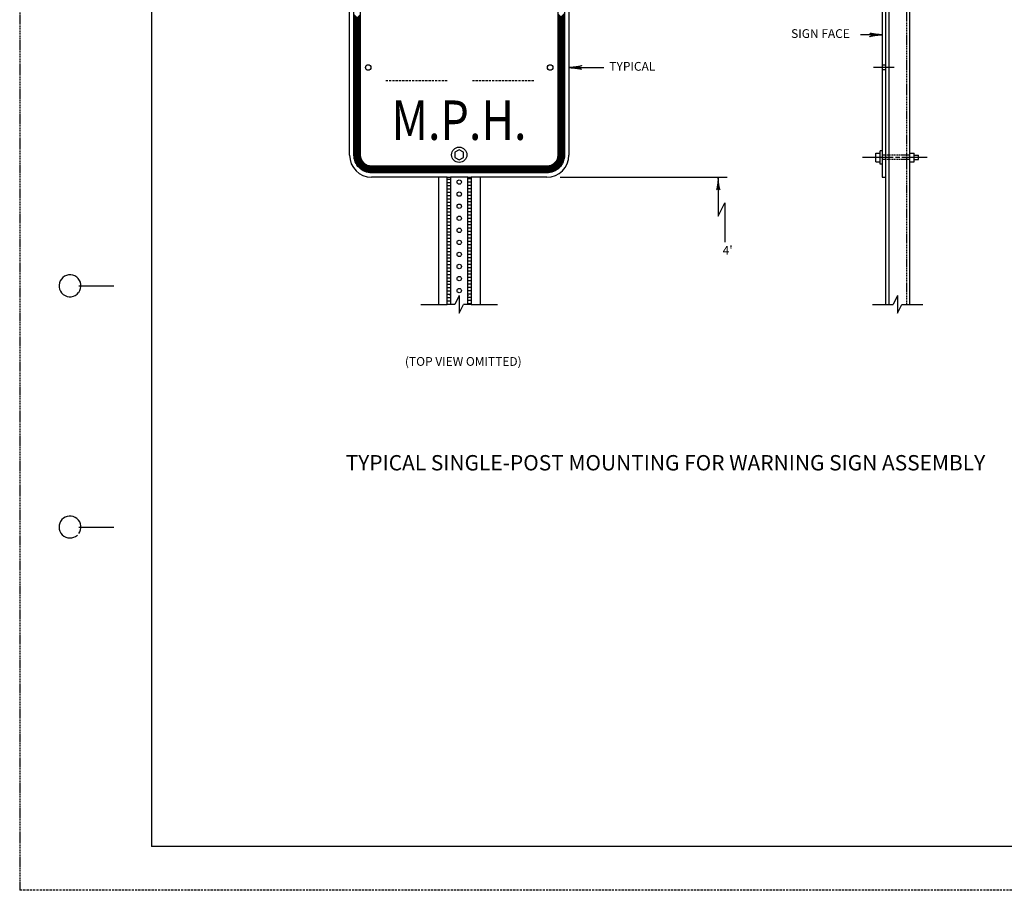
# Model space of a CAD drawing. Extents: x -50 to 630, y -382 to 58.
# Drawn here: x -50 to 174, y -382 to -183 of the extents above; entities that cross this region are included whole.
import ezdxf
from ezdxf.enums import TextEntityAlignment as Align

# ---------------------------------------------------------------- set-up
doc = ezdxf.new("R2010")
doc.units = 0
doc.linetypes.add('DASHED', pattern=[0.75, 0.5, -0.25])
doc.linetypes.add('HIDDEN', pattern=[0.375, 0.25, -0.125])
doc.layers.add('1', color=7, linetype='CONTINUOUS')
doc.layers.add('61', color=7, linetype='CONTINUOUS')
doc.styles.add('MONOTXT', font='MONOTXT', dxfattribs={"height": 0.2})
doc.styles.add('txt', font='TXT', dxfattribs={"height": 0.2})

# ---------------------------------------------------------------- blocks, each defined once
blk = doc.blocks.new('LDR')
at = {"layer": '1', "color": 1, "linetype": 'CONTINUOUS'}
for points in [[(0.000039, 0.000014, -0.005019), (-0.001103, 0.000071, -0.004038), (-0.002373, 0.000158, -0.003548), (-0.003725, 0.00027, -0.003367), (-0.005111, 0.000405, -0.003436), (-0.006481, 0.000556, -0.003778), (-0.007786, 0.00072, -0.00451), (-0.008979, 0.000889, -0.00594), (-0.010018, 0.001058, -0.008921), (-0.010864, 0.00122, -0.016392), (-0.011488, 0.001371, -0.04458), (-0.011867, 0.001503, -0.317392), (-0.011987, 0.001614, -0.317392)], [(-0.011987, -0.001802, -0.265147), (-0.011849, -0.001604, -0.064653), (-0.011407, -0.001387, -0.025822), (-0.010681, -0.00116, -0.014504), (-0.0097, -0.000933, -0.009896), (-0.008505, -0.000715, -0.007708), (-0.007146, -0.000515, -0.006655), (-0.005679, -0.000342, -0.006278), (-0.004164, -0.000202, -0.006439), (-0.002666, -0.000101, -0.007196), (-0.001246, -0.000044, -0.008852), (0.000037, -0.000034, -0.008852)]]:
    blk.add_lwpolyline(points, format="xyb", dxfattribs=at)

msp = doc.modelspace()

# ---------------------------------------------------------------- linework, layer by layer
at = {"layer": '1', "color": 1, "linetype": 'HIDDEN'}
for p, q in [((-50.26925, 58.325833), (-50.32925, -381.714167)), ((151.925167, -61.36075), (151.925167, -248.09825)), ((152.675167, -214.098417), (146.425167, -214.098417)), ((152.675167, -215.098417), (146.425167, -215.098417))]:
    msp.add_line(p, q, dxfattribs=at)
at = {"layer": '1', "color": 1, "linetype": 'CONTINUOUS'}
for p, q in [((147.175167, -50.86075), (147.175167, -248.09825)), ((147.925167, -61.36075), (147.925167, -248.09825)), ((152.675167, -61.36075), (152.675167, -248.09825)), ((146.425167, -169.09825), (146.425167, -219.09825)), ((147.175167, -193.598333), (146.425167, -193.598333)), ((147.175167, -194.598333), (146.425167, -194.598333)), ((146.425167, -213.098417), (145.925167, -213.098417)), ((145.925167, -216.098417), (145.925167, -213.098417)), ((144.925167, -215.598417), (144.925167, -213.598417)), ((144.925167, -213.598417), (145.925167, -213.598417)), ((144.925167, -215.598417), (145.925167, -215.598417)), ((152.675167, -213.598417), (153.675167, -213.598417)), ((152.675167, -215.598417), (153.675167, -215.598417)), ((153.675167, -215.598417), (153.675167, -213.598417)), ((153.675167, -214.098417), (154.675167, -214.098417)), ((153.675167, -215.098417), (154.675167, -215.098417)), ((154.675167, -215.098417), (154.675167, -214.098417)), ((146.425167, -216.098417), (145.925167, -216.098417)), ((146.425167, -219.09825), (147.175167, -219.09825)), ((149.925167, -246.09825), (148.925167, -248.09825)), ((149.925167, -246.09825), (149.925167, -250.09825)), ((144.175167, -248.09825), (148.925167, -248.09825)), ((149.925167, -250.09825), (150.925167, -248.09825)), ((150.925167, -248.09825), (155.675167, -248.09825))]:
    msp.add_line(p, q, dxfattribs=at)
at = {"layer": '1', "color": 3, "linetype": 'CONTINUOUS'}
for p, q in [((24.925167, -214.09825), (24.925167, -174.09825)), ((74.925167, -174.09825), (74.925167, -214.09825)), ((72.425167, -183.299417), (73.925167, -181.799417)), ((73.925167, -183.35775), (72.425167, -181.85775)), ((25.925167, -183.483917), (27.425167, -181.983917)), ((27.425167, -183.526833), (25.925167, -182.026833)), ((25.925167, -183.8375), (27.425167, -182.3375)), ((27.425167, -183.880417), (25.925167, -182.380417)), ((25.925167, -184.191), (27.425167, -182.691)), ((27.425167, -184.233917), (25.925167, -182.733917)), ((25.925167, -184.544583), (27.425167, -183.044583)), ((27.425167, -184.5875), (25.925167, -183.0875)), ((25.925167, -184.898167), (27.425167, -183.398167)), ((27.425167, -184.941083), (25.925167, -183.441083)), ((25.925167, -185.251667), (27.425167, -183.751667)), ((27.425167, -185.294583), (25.925167, -183.794583)), ((25.925167, -185.60525), (27.425167, -184.10525)), ((27.425167, -185.648167), (25.925167, -184.148167)), ((72.425167, -183.653), (73.925167, -182.153)), ((73.925167, -183.711333), (72.425167, -182.211333)), ((72.425167, -184.0065), (73.925167, -182.5065)), ((73.925167, -184.064917), (72.425167, -182.564917)), ((72.425167, -184.360083), (73.925167, -182.860083)), ((73.925167, -184.418417), (72.425167, -182.918417)), ((72.425167, -184.713667), (73.925167, -183.213667)), ((73.925167, -184.772), (72.425167, -183.272)), ((72.425167, -185.067167), (73.925167, -183.567167)), ((73.925167, -185.125583), (72.425167, -183.625583)), ((72.425167, -185.42075), (73.925167, -183.92075)), ((73.925167, -185.479083), (72.425167, -183.979083)), ((25.925167, -185.958833), (27.425167, -184.458833)), ((27.425167, -186.001667), (25.925167, -184.501667)), ((25.925167, -186.312333), (27.425167, -184.812333)), ((27.425167, -186.35525), (25.925167, -184.85525)), ((25.925167, -186.665917), (27.425167, -185.165917)), ((27.425167, -186.708833), (25.925167, -185.208833)), ((25.925167, -187.0195), (27.425167, -185.5195)), ((27.425167, -187.062333), (25.925167, -185.562333)), ((25.925167, -187.373), (27.425167, -185.873)), ((27.425167, -187.415917), (25.925167, -185.915917)), ((25.925167, -187.726583), (27.425167, -186.226583)), ((27.425167, -187.7695), (25.925167, -186.2695)), ((72.425167, -185.774333), (73.925167, -184.274333)), ((73.925167, -185.832667), (72.425167, -184.332667)), ((72.425167, -186.127833), (73.925167, -184.627833)), ((73.925167, -186.18625), (72.425167, -184.68625)), ((72.425167, -186.481417), (73.925167, -184.981417)), ((73.925167, -186.53975), (72.425167, -185.03975)), ((72.425167, -186.835), (73.925167, -185.335)), ((73.925167, -186.893333), (72.425167, -185.393333)), ((72.425167, -187.1885), (73.925167, -185.6885)), ((73.925167, -187.246833), (72.425167, -185.746833)), ((72.425167, -187.542083), (73.925167, -186.042083)), ((73.925167, -187.600417), (72.425167, -186.100417)), ((72.425167, -187.895583), (73.925167, -186.395583)), ((25.925167, -188.080167), (27.425167, -186.580167)), ((27.425167, -188.123), (25.925167, -186.623)), ((25.925167, -188.433667), (27.425167, -186.933667)), ((27.425167, -188.476583), (25.925167, -186.976583)), ((25.925167, -188.78725), (27.425167, -187.28725)), ((27.425167, -188.830167), (25.925167, -187.330167)), ((25.925167, -189.14075), (27.425167, -187.64075)), ((27.425167, -189.183667), (25.925167, -187.683667)), ((25.925167, -189.494333), (27.425167, -187.994333)), ((27.425167, -189.53725), (25.925167, -188.03725)), ((25.925167, -189.847917), (27.425167, -188.347917)), ((27.425167, -189.890833), (25.925167, -188.390833)), ((73.925167, -187.954), (72.425167, -186.454)), ((72.425167, -188.249167), (73.925167, -186.749167)), ((73.925167, -188.3075), (72.425167, -186.8075)), ((72.425167, -188.60275), (73.925167, -187.10275)), ((73.925167, -188.661083), (72.425167, -187.161083)), ((72.425167, -188.95625), (73.925167, -187.45625)), ((73.925167, -189.014667), (72.425167, -187.514667)), ((72.425167, -189.309833), (73.925167, -187.809833)), ((73.925167, -189.368167), (72.425167, -187.868167)), ((72.425167, -189.663417), (73.925167, -188.163417)), ((73.925167, -189.72175), (72.425167, -188.22175)), ((72.425167, -190.016917), (73.925167, -188.516917)), ((73.925167, -190.075333), (72.425167, -188.575333)), ((25.925167, -190.201417), (27.425167, -188.701417)), ((27.425167, -190.244333), (25.925167, -188.744333)), ((25.925167, -190.555), (27.425167, -189.055)), ((27.425167, -190.597917), (25.925167, -189.097917)), ((25.925167, -190.908583), (27.425167, -189.408583)), ((27.425167, -190.951417), (25.925167, -189.451417)), ((25.925167, -191.262083), (27.425167, -189.762083)), ((27.425167, -191.305), (25.925167, -189.805)), ((25.925167, -191.615667), (27.425167, -190.115667)), ((27.425167, -191.658583), (25.925167, -190.158583)), ((25.925167, -191.96925), (27.425167, -190.46925)), ((27.425167, -192.012083), (25.925167, -190.512083)), ((25.925167, -192.32275), (27.425167, -190.82275)), ((27.425167, -192.365667), (25.925167, -190.865667)), ((72.425167, -190.3705), (73.925167, -188.8705)), ((73.925167, -190.428833), (72.425167, -188.928833)), ((72.425167, -190.724083), (73.925167, -189.224083)), ((73.925167, -190.782417), (72.425167, -189.282417)), ((72.425167, -191.077583), (73.925167, -189.577583)), ((73.925167, -191.136), (72.425167, -189.636)), ((72.425167, -191.431167), (73.925167, -189.931167)), ((73.925167, -191.4895), (72.425167, -189.9895)), ((72.425167, -191.78475), (73.925167, -190.28475)), ((73.925167, -191.843083), (72.425167, -190.343083)), ((72.425167, -192.13825), (73.925167, -190.63825)), ((73.925167, -192.196583), (72.425167, -190.696583)), ((25.925167, -192.676333), (27.425167, -191.176333)), ((27.425167, -192.71925), (25.925167, -191.21925)), ((25.925167, -193.029833), (27.425167, -191.529833)), ((27.425167, -193.07275), (25.925167, -191.57275)), ((25.925167, -193.383417), (27.425167, -191.883417)), ((27.425167, -193.426333), (25.925167, -191.926333)), ((25.925167, -193.737), (27.425167, -192.237)), ((27.425167, -193.779917), (25.925167, -192.279917)), ((25.925167, -194.0905), (27.425167, -192.5905)), ((27.425167, -194.133417), (25.925167, -192.633417)), ((25.925167, -194.444083), (27.425167, -192.944083)), ((27.425167, -194.487), (25.925167, -192.987)), ((72.425167, -192.491833), (73.925167, -190.991833)), ((73.925167, -192.550167), (72.425167, -191.050167)), ((72.425167, -192.845333), (73.925167, -191.345333)), ((73.925167, -192.90375), (72.425167, -191.40375)), ((72.425167, -193.198917), (73.925167, -191.698917)), ((73.925167, -193.25725), (72.425167, -191.75725)), ((72.425167, -193.5525), (73.925167, -192.0525)), ((73.925167, -193.610833), (72.425167, -192.110833)), ((72.425167, -193.906), (73.925167, -192.406)), ((73.925167, -193.964417), (72.425167, -192.464417)), ((72.425167, -194.259583), (73.925167, -192.759583)), ((73.925167, -194.317917), (72.425167, -192.817917)), ((72.425167, -194.613167), (73.925167, -193.113167)), ((25.925167, -194.797667), (27.425167, -193.297667)), ((27.425167, -194.8405), (25.925167, -193.3405)), ((25.925167, -195.151167), (27.425167, -193.651167)), ((27.425167, -195.194083), (25.925167, -193.694083)), ((25.925167, -195.50475), (27.425167, -194.00475)), ((27.425167, -195.547667), (25.925167, -194.047667)), ((25.925167, -195.858333), (27.425167, -194.358333)), ((27.425167, -195.901167), (25.925167, -194.401167)), ((25.925167, -196.211833), (27.425167, -194.711833)), ((27.425167, -196.25475), (25.925167, -194.75475)), ((25.925167, -196.565417), (27.425167, -195.065417)), ((27.425167, -196.608333), (25.925167, -195.108333)), ((73.925167, -194.6715), (72.425167, -193.1715)), ((72.425167, -194.966667), (73.925167, -193.466667)), ((73.925167, -195.025083), (72.425167, -193.525083)), ((72.425167, -195.32025), (73.925167, -193.82025)), ((73.925167, -195.378583), (72.425167, -193.878583)), ((72.425167, -195.673833), (73.925167, -194.173833)), ((73.925167, -195.732167), (72.425167, -194.232167)), ((72.425167, -196.027333), (73.925167, -194.527333)), ((73.925167, -196.085667), (72.425167, -194.585667)), ((72.425167, -196.380917), (73.925167, -194.880917)), ((73.925167, -196.43925), (72.425167, -194.93925)), ((72.425167, -196.734417), (73.925167, -195.234417)), ((73.925167, -196.792833), (72.425167, -195.292833)), ((25.925167, -196.919), (27.425167, -195.419)), ((27.425167, -196.961833), (25.925167, -195.461833)), ((25.925167, -197.2725), (27.425167, -195.7725)), ((27.425167, -197.315417), (25.925167, -195.815417)), ((25.925167, -197.626083), (27.425167, -196.126083)), ((27.425167, -197.669), (25.925167, -196.169)), ((25.925167, -197.979583), (27.425167, -196.479583)), ((27.425167, -198.0225), (25.925167, -196.5225)), ((25.925167, -198.333167), (27.425167, -196.833167)), ((27.425167, -198.376083), (25.925167, -196.876083)), ((25.925167, -198.68675), (27.425167, -197.18675)), ((27.425167, -198.729667), (25.925167, -197.229667)), ((25.925167, -199.04025), (27.425167, -197.54025)), ((27.425167, -199.083167), (25.925167, -197.583167)), ((72.425167, -197.088), (73.925167, -195.588)), ((73.925167, -197.146333), (72.425167, -195.646333)), ((72.425167, -197.441583), (73.925167, -195.941583)), ((73.925167, -197.499917), (72.425167, -195.999917)), ((72.425167, -197.795083), (73.925167, -196.295083)), ((73.925167, -197.8535), (72.425167, -196.3535)), ((72.425167, -198.148667), (73.925167, -196.648667)), ((73.925167, -198.207), (72.425167, -196.707)), ((72.425167, -198.50225), (73.925167, -197.00225)), ((73.925167, -198.560583), (72.425167, -197.060583)), ((72.425167, -198.85575), (73.925167, -197.35575)), ((73.925167, -198.914167), (72.425167, -197.414167)), ((25.925167, -199.393833), (27.425167, -197.893833)), ((27.425167, -199.43675), (25.925167, -197.93675)), ((25.925167, -199.747417), (27.425167, -198.247417)), ((27.425167, -199.79025), (25.925167, -198.29025)), ((25.925167, -200.100917), (27.425167, -198.600917)), ((27.425167, -200.143833), (25.925167, -198.643833)), ((25.925167, -200.4545), (27.425167, -198.9545)), ((27.425167, -200.497417), (25.925167, -198.997417)), ((25.925167, -200.808083), (27.425167, -199.308083)), ((27.425167, -200.850917), (25.925167, -199.350917)), ((25.925167, -201.161583), (27.425167, -199.661583)), ((27.425167, -201.2045), (25.925167, -199.7045)), ((72.425167, -199.209333), (73.925167, -197.709333)), ((73.925167, -199.267667), (72.425167, -197.767667)), ((72.425167, -199.562917), (73.925167, -198.062917)), ((73.925167, -199.62125), (72.425167, -198.12125)), ((72.425167, -199.916417), (73.925167, -198.416417)), ((73.925167, -199.974833), (72.425167, -198.474833)), ((72.425167, -200.27), (73.925167, -198.77)), ((73.925167, -200.328333), (72.425167, -198.828333)), ((72.425167, -200.623583), (73.925167, -199.123583)), ((73.925167, -200.681917), (72.425167, -199.181917)), ((72.425167, -200.977083), (73.925167, -199.477083)), ((73.925167, -201.035417), (72.425167, -199.535417)), ((72.425167, -201.330667), (73.925167, -199.830667)), ((25.925167, -201.515167), (27.425167, -200.015167)), ((27.425167, -201.558083), (25.925167, -200.058083)), ((25.925167, -201.86875), (27.425167, -200.36875)), ((27.425167, -201.911583), (25.925167, -200.411583)), ((25.925167, -202.22225), (27.425167, -200.72225)), ((27.425167, -202.265167), (25.925167, -200.765167)), ((25.925167, -202.575833), (27.425167, -201.075833)), ((27.425167, -202.61875), (25.925167, -201.11875)), ((25.925167, -202.929333), (27.425167, -201.429333)), ((27.425167, -202.97225), (25.925167, -201.47225)), ((25.925167, -203.282917), (27.425167, -201.782917)), ((27.425167, -203.325833), (25.925167, -201.825833)), ((73.925167, -201.389), (72.425167, -199.889)), ((72.425167, -201.684167), (73.925167, -200.184167)), ((73.925167, -201.742583), (72.425167, -200.242583)), ((72.425167, -202.03775), (73.925167, -200.53775)), ((73.925167, -202.096083), (72.425167, -200.596083)), ((72.425167, -202.391333), (73.925167, -200.891333)), ((73.925167, -202.449667), (72.425167, -200.949667)), ((72.425167, -202.744833), (73.925167, -201.244833)), ((73.925167, -202.80325), (72.425167, -201.30325)), ((72.425167, -203.098417), (73.925167, -201.598417)), ((73.925167, -203.15675), (72.425167, -201.65675)), ((72.425167, -203.452), (73.925167, -201.952)), ((73.925167, -203.510333), (72.425167, -202.010333)), ((25.925167, -203.6365), (27.425167, -202.1365)), ((27.425167, -203.679417), (25.925167, -202.179417)), ((25.925167, -203.99), (27.425167, -202.49)), ((27.425167, -204.032917), (25.925167, -202.532917)), ((25.925167, -204.343583), (27.425167, -202.843583)), ((27.425167, -204.3865), (25.925167, -202.8865)), ((25.925167, -204.697167), (27.425167, -203.197167)), ((27.425167, -204.74), (25.925167, -203.24)), ((25.925167, -205.050667), (27.425167, -203.550667)), ((27.425167, -205.093583), (25.925167, -203.593583)), ((25.925167, -205.40425), (27.425167, -203.90425)), ((27.425167, -205.447167), (25.925167, -203.947167)), ((25.925167, -205.757833), (27.425167, -204.257833)), ((27.425167, -205.800667), (25.925167, -204.300667)), ((72.425167, -203.8055), (73.925167, -202.3055)), ((73.925167, -203.863917), (72.425167, -202.363917)), ((72.425167, -204.159083), (73.925167, -202.659083)), ((73.925167, -204.217417), (72.425167, -202.717417)), ((72.425167, -204.512667), (73.925167, -203.012667)), ((73.925167, -204.571), (72.425167, -203.071)), ((72.425167, -204.866167), (73.925167, -203.366167)), ((73.925167, -204.924583), (72.425167, -203.424583)), ((72.425167, -205.21975), (73.925167, -203.71975)), ((73.925167, -205.278083), (72.425167, -203.778083)), ((72.425167, -205.57325), (73.925167, -204.07325)), ((73.925167, -205.631667), (72.425167, -204.131667)), ((25.925167, -206.111333), (27.425167, -204.611333)), ((27.425167, -206.15425), (25.925167, -204.65425)), ((25.925167, -206.464917), (27.425167, -204.964917)), ((27.425167, -206.507833), (25.925167, -205.007833)), ((25.925167, -206.818417), (27.425167, -205.318417)), ((27.425167, -206.861333), (25.925167, -205.361333)), ((25.925167, -207.172), (27.425167, -205.672)), ((27.425167, -207.214917), (25.925167, -205.714917)), ((25.925167, -207.525583), (27.425167, -206.025583)), ((27.425167, -207.5685), (25.925167, -206.0685)), ((25.925167, -207.879083), (27.425167, -206.379083)), ((27.425167, -207.922), (25.925167, -206.422)), ((72.425167, -205.926833), (73.925167, -204.426833)), ((73.925167, -205.985167), (72.425167, -204.485167)), ((72.425167, -206.280417), (73.925167, -204.780417)), ((73.925167, -206.33875), (72.425167, -204.83875)), ((72.425167, -206.633917), (73.925167, -205.133917)), ((73.925167, -206.692333), (72.425167, -205.192333)), ((72.425167, -206.9875), (73.925167, -205.4875)), ((73.925167, -207.045833), (72.425167, -205.545833)), ((72.425167, -207.341083), (73.925167, -205.841083)), ((73.925167, -207.399417), (72.425167, -205.899417)), ((72.425167, -207.694583), (73.925167, -206.194583)), ((73.925167, -207.753), (72.425167, -206.253)), ((72.425167, -208.048167), (73.925167, -206.548167)), ((73.925167, -208.1065), (72.425167, -206.6065)), ((25.925167, -208.232667), (27.425167, -206.732667)), ((27.425167, -208.275583), (25.925167, -206.775583)), ((25.925167, -208.58625), (27.425167, -207.08625)), ((27.425167, -208.629083), (25.925167, -207.129083)), ((25.925167, -208.93975), (27.425167, -207.43975)), ((27.425167, -208.982667), (25.925167, -207.482667)), ((25.925167, -209.293333), (27.425167, -207.793333)), ((27.425167, -209.33625), (25.925167, -207.83625)), ((25.925167, -209.646917), (27.425167, -208.146917)), ((27.425167, -209.68975), (25.925167, -208.18975)), ((25.925167, -210.000417), (27.425167, -208.500417)), ((27.425167, -210.043333), (25.925167, -208.543333)), ((25.925167, -210.354), (27.425167, -208.854)), ((72.425167, -208.40175), (73.925167, -206.90175)), ((73.925167, -208.460083), (72.425167, -206.960083)), ((72.425167, -208.75525), (73.925167, -207.25525)), ((73.925167, -208.813667), (72.425167, -207.313667)), ((72.425167, -209.108833), (73.925167, -207.608833)), ((73.925167, -209.167167), (72.425167, -207.667167)), ((72.425167, -209.462417), (73.925167, -207.962417)), ((73.925167, -209.52075), (72.425167, -208.02075)), ((72.425167, -209.815917), (73.925167, -208.315917)), ((73.925167, -209.87425), (72.425167, -208.37425)), ((72.425167, -210.1695), (73.925167, -208.6695)), ((73.925167, -210.227833), (72.425167, -208.727833)), ((27.425167, -210.396917), (25.925167, -208.896917)), ((25.925167, -210.707583), (27.425167, -209.207583)), ((27.425167, -210.750417), (25.925167, -209.250417)), ((25.925167, -211.061083), (27.425167, -209.561083)), ((27.425167, -211.104), (25.925167, -209.604)), ((25.925167, -211.414667), (27.425167, -209.914667)), ((27.425167, -211.457583), (25.925167, -209.957583)), ((25.925167, -211.768167), (27.425167, -210.268167)), ((27.425167, -211.811083), (25.925167, -210.311083)), ((25.925167, -212.12175), (27.425167, -210.62175)), ((27.425167, -212.164667), (25.925167, -210.664667)), ((25.925167, -212.475333), (27.425167, -210.975333)), ((27.425167, -212.51825), (25.925167, -211.01825)), ((72.425167, -210.523), (73.925167, -209.023)), ((73.925167, -210.581417), (72.425167, -209.081417)), ((72.425167, -210.876583), (73.925167, -209.376583)), ((73.925167, -210.934917), (72.425167, -209.434917)), ((72.425167, -211.230167), (73.925167, -209.730167)), ((73.925167, -211.2885), (72.425167, -209.7885)), ((72.425167, -211.583667), (73.925167, -210.083667)), ((73.925167, -211.642083), (72.425167, -210.142083)), ((72.425167, -211.93725), (73.925167, -210.43725)), ((73.925167, -211.995583), (72.425167, -210.495583)), ((72.425167, -212.290833), (73.925167, -210.790833)), ((73.925167, -212.349167), (72.425167, -210.849167)), ((25.925167, -212.828833), (27.425167, -211.328833)), ((27.425167, -212.87175), (25.925167, -211.37175)), ((25.925167, -213.182417), (27.425167, -211.682417)), ((27.425167, -213.225333), (25.925167, -211.725333)), ((25.925167, -213.536), (27.425167, -212.036)), ((27.425167, -213.578833), (25.925167, -212.078833)), ((25.925167, -213.8895), (27.425167, -212.3895)), ((27.425167, -213.932417), (25.925167, -212.432417)), ((27.435167, -214.296), (25.925167, -212.786)), ((27.505667, -214.72), (25.925167, -213.1395)), ((25.929667, -214.238583), (27.425167, -212.743083)), ((25.955167, -214.566667), (27.425167, -213.096667)), ((72.290667, -214.900167), (73.925167, -213.265667)), ((72.3995, -214.437833), (73.925167, -212.912167)), ((72.425167, -212.644333), (73.925167, -211.144333)), ((73.925167, -212.70275), (72.425167, -211.20275)), ((72.425167, -212.997917), (73.925167, -211.497917)), ((73.925167, -213.05625), (72.425167, -211.55625)), ((72.425167, -213.3515), (73.925167, -211.8515)), ((73.925167, -213.409833), (72.425167, -211.909833)), ((72.425167, -213.705), (73.925167, -212.205)), ((73.925167, -213.763417), (72.425167, -212.263417)), ((72.425167, -214.058583), (73.925167, -212.558583)), ((73.9245, -214.116333), (72.425167, -212.616917)), ((73.9075, -214.452833), (72.425167, -212.9705)), ((73.86675, -214.765583), (72.425167, -213.324)), ((27.735583, -215.3035), (25.925167, -213.493083)), ((30.17675, -218.09825), (25.925167, -213.846667)), ((29.8195, -218.0945), (25.927833, -214.202917)), ((29.437917, -218.0665), (25.957583, -214.586167)), ((26.00325, -214.872083), (27.425167, -213.450167)), ((29.007333, -217.9895), (26.031917, -215.014083)), ((26.070667, -215.15825), (27.425167, -213.80375)), ((26.155083, -215.427417), (27.426583, -214.155833)), ((28.49775, -217.833417), (26.188583, -215.52425)), ((26.2545, -215.6815), (27.455833, -214.480167)), ((26.367833, -215.92175), (27.519667, -214.769917)), ((26.493833, -216.14925), (27.609083, -215.034083)), ((26.631917, -216.36475), (27.72075, -215.275917)), ((26.781417, -216.568833), (27.853667, -215.496583)), ((69.799667, -218.09825), (73.925167, -213.97275)), ((70.162667, -218.088833), (73.916833, -214.334667)), ((70.557417, -218.047667), (73.872667, -214.732417)), ((71.0135, -217.945083), (73.77375, -215.184833)), ((71.83475, -215.709583), (73.925167, -213.61925)), ((73.12425, -216.498), (72.045583, -215.419333)), ((73.2695, -216.289667), (72.172333, -215.1925)), ((73.403167, -216.069833), (72.276667, -214.943333)), ((73.524583, -215.837667), (72.3565, -214.669583)), ((73.633, -215.5925), (72.408833, -214.368417)), ((73.80575, -215.058167), (72.425167, -213.677583)), ((73.727167, -215.333167), (72.425167, -214.031167)), ((27.792583, -217.481833), (26.546, -216.23525)), ((26.942, -216.76175), (28.006, -215.697833)), ((27.113917, -216.943417), (28.176, -215.881333)), ((27.297917, -217.112917), (28.363583, -216.047333)), ((27.492917, -217.2715), (28.568917, -216.1955)), ((27.699083, -217.418833), (28.793, -216.325)), ((27.916833, -217.554667), (29.037, -216.434583)), ((28.14675, -217.678333), (29.306333, -216.51875)), ((28.389583, -217.789083), (29.603667, -216.575)), ((28.646417, -217.885833), (29.933917, -216.59825)), ((30.530333, -218.09825), (28.715667, -216.283583)), ((28.918667, -217.967083), (30.2875, -216.59825)), ((29.208333, -218.031), (30.641083, -216.59825)), ((30.883917, -218.09825), (29.303833, -216.51825)), ((29.517917, -218.075), (30.994583, -216.59825)), ((31.237417, -218.09825), (29.728667, -216.589417)), ((29.850833, -218.095583), (31.348167, -216.59825)), ((31.591, -218.09825), (30.091, -216.59825)), ((30.20175, -218.09825), (31.70175, -216.59825)), ((31.944583, -218.09825), (30.444583, -216.59825)), ((30.55525, -218.09825), (32.05525, -216.59825)), ((32.298083, -218.09825), (30.798083, -216.59825)), ((30.908833, -218.09825), (32.408833, -216.59825)), ((32.651667, -218.09825), (31.151667, -216.59825)), ((31.262417, -218.09825), (32.762417, -216.59825)), ((33.005167, -218.09825), (31.505167, -216.59825)), ((31.615917, -218.09825), (33.115917, -216.59825)), ((33.35875, -218.09825), (31.85875, -216.59825)), ((31.9695, -218.09825), (33.4695, -216.59825)), ((33.712333, -218.09825), (32.212333, -216.59825)), ((32.323083, -218.09825), (33.823083, -216.59825)), ((34.065833, -218.09825), (32.565833, -216.59825)), ((32.676583, -218.09825), (34.176583, -216.59825)), ((34.419417, -218.09825), (32.919417, -216.59825)), ((33.030167, -218.09825), (34.530167, -216.59825)), ((34.773, -218.09825), (33.273, -216.59825)), ((33.383667, -218.09825), (34.883667, -216.59825)), ((35.1265, -218.09825), (33.6265, -216.59825)), ((33.73725, -218.09825), (35.23725, -216.59825)), ((35.480083, -218.09825), (33.980083, -216.59825)), ((34.090833, -218.09825), (35.590833, -216.59825)), ((35.833667, -218.09825), (34.333667, -216.59825)), ((34.444333, -218.09825), (35.944333, -216.59825)), ((36.187167, -218.09825), (34.687167, -216.59825)), ((34.797917, -218.09825), (36.297917, -216.59825)), ((36.54075, -218.09825), (35.04075, -216.59825)), ((35.1515, -218.09825), (36.6515, -216.59825)), ((36.894333, -218.09825), (35.394333, -216.59825)), ((35.505, -218.09825), (37.005, -216.59825)), ((37.247833, -218.09825), (35.747833, -216.59825)), ((35.858583, -218.09825), (37.358583, -216.59825)), ((37.601417, -218.09825), (36.101417, -216.59825)), ((36.212167, -218.09825), (37.712167, -216.59825)), ((37.954917, -218.09825), (36.454917, -216.59825)), ((36.565667, -218.09825), (38.065667, -216.59825)), ((38.3085, -218.09825), (36.8085, -216.59825)), ((36.91925, -218.09825), (38.41925, -216.59825)), ((38.662083, -218.09825), (37.162083, -216.59825)), ((37.27275, -218.09825), (38.77275, -216.59825)), ((39.015583, -218.09825), (37.515583, -216.59825)), ((37.626333, -218.09825), (39.126333, -216.59825)), ((39.369167, -218.09825), (37.869167, -216.59825)), ((37.979917, -218.09825), (39.479917, -216.59825)), ((39.72275, -218.09825), (38.22275, -216.59825)), ((38.333417, -218.09825), (39.833417, -216.59825)), ((40.07625, -218.09825), (38.57625, -216.59825)), ((38.687, -218.09825), (40.187, -216.59825)), ((40.429833, -218.09825), (38.929833, -216.59825)), ((39.040583, -218.09825), (40.540583, -216.59825)), ((40.783417, -218.09825), (39.283417, -216.59825)), ((39.394083, -218.09825), (40.894083, -216.59825)), ((41.136917, -218.09825), (39.636917, -216.59825)), ((39.747667, -218.09825), (41.247667, -216.59825)), ((41.4905, -218.09825), (39.9905, -216.59825)), ((40.10125, -218.09825), (41.60125, -216.59825)), ((41.844, -218.09825), (40.344, -216.59825)), ((40.45475, -218.09825), (41.95475, -216.59825)), ((42.197583, -218.09825), (40.697583, -216.59825)), ((40.808333, -218.09825), (42.308333, -216.59825)), ((42.551167, -218.09825), (41.051167, -216.59825)), ((41.161917, -218.09825), (42.661917, -216.59825)), ((42.904667, -218.09825), (41.404667, -216.59825)), ((41.515417, -218.09825), (43.015417, -216.59825)), ((43.25825, -218.09825), (41.75825, -216.59825)), ((41.869, -218.09825), (43.369, -216.59825)), ((43.611833, -218.09825), (42.111833, -216.59825)), ((42.2225, -218.09825), (43.7225, -216.59825)), ((43.965333, -218.09825), (42.465333, -216.59825)), ((42.576083, -218.09825), (44.076083, -216.59825)), ((44.318917, -218.09825), (42.818917, -216.59825)), ((42.929667, -218.09825), (44.429667, -216.59825)), ((44.6725, -218.09825), (43.1725, -216.59825)), ((43.283167, -218.09825), (44.783167, -216.59825)), ((45.026, -218.09825), (43.526, -216.59825)), ((43.63675, -218.09825), (45.13675, -216.59825)), ((45.379583, -218.09825), (43.879583, -216.59825)), ((43.990333, -218.09825), (45.490333, -216.59825)), ((45.733167, -218.09825), (44.233167, -216.59825)), ((44.343833, -218.09825), (45.843833, -216.59825)), ((46.086667, -218.09825), (44.586667, -216.59825)), ((44.697417, -218.09825), (46.197417, -216.59825)), ((46.44025, -218.09825), (44.94025, -216.59825)), ((45.051, -218.09825), (46.551, -216.59825)), ((46.79375, -218.09825), (45.29375, -216.59825)), ((45.4045, -218.09825), (46.9045, -216.59825)), ((47.147333, -218.09825), (45.647333, -216.59825)), ((45.758083, -218.09825), (47.258083, -216.59825)), ((47.500917, -218.09825), (46.000917, -216.59825)), ((46.111667, -218.09825), (47.611667, -216.59825)), ((47.854417, -218.09825), (46.354417, -216.59825)), ((46.465167, -218.09825), (47.965167, -216.59825)), ((48.208, -218.09825), (46.708, -216.59825)), ((46.81875, -218.09825), (48.31875, -216.59825)), ((48.561583, -218.09825), (47.061583, -216.59825)), ((47.17225, -218.09825), (48.67225, -216.59825)), ((48.915083, -218.09825), (47.415083, -216.59825)), ((47.525833, -218.09825), (49.025833, -216.59825)), ((49.268667, -218.09825), (47.768667, -216.59825)), ((47.879417, -218.09825), (49.379417, -216.59825)), ((49.62225, -218.09825), (48.12225, -216.59825)), ((48.232917, -218.09825), (49.732917, -216.59825)), ((49.97575, -218.09825), (48.47575, -216.59825)), ((48.5865, -218.09825), (50.0865, -216.59825)), ((50.329333, -218.09825), (48.829333, -216.59825)), ((48.940083, -218.09825), (50.440083, -216.59825)), ((50.682917, -218.09825), (49.182917, -216.59825)), ((49.293583, -218.09825), (50.793583, -216.59825)), ((51.036417, -218.09825), (49.536417, -216.59825)), ((49.647167, -218.09825), (51.147167, -216.59825)), ((51.39, -218.09825), (49.89, -216.59825)), ((50.00075, -218.09825), (51.50075, -216.59825)), ((51.7435, -218.09825), (50.2435, -216.59825)), ((50.35425, -218.09825), (51.85425, -216.59825)), ((52.097083, -218.09825), (50.597083, -216.59825)), ((50.707833, -218.09825), (52.207833, -216.59825)), ((52.450667, -218.09825), (50.950667, -216.59825)), ((51.061333, -218.09825), (52.561333, -216.59825)), ((52.804167, -218.09825), (51.304167, -216.59825)), ((51.414917, -218.09825), (52.914917, -216.59825)), ((53.15775, -218.09825), (51.65775, -216.59825)), ((51.7685, -218.09825), (53.2685, -216.59825)), ((53.511333, -218.09825), (52.011333, -216.59825)), ((52.122, -218.09825), (53.622, -216.59825)), ((53.864833, -218.09825), (52.364833, -216.59825)), ((52.475583, -218.09825), (53.975583, -216.59825)), ((54.218417, -218.09825), (52.718417, -216.59825)), ((52.829167, -218.09825), (54.329167, -216.59825)), ((54.572, -218.09825), (53.072, -216.59825)), ((53.182667, -218.09825), (54.682667, -216.59825)), ((54.9255, -218.09825), (53.4255, -216.59825)), ((53.53625, -218.09825), (55.03625, -216.59825)), ((55.279083, -218.09825), (53.779083, -216.59825)), ((53.889833, -218.09825), (55.389833, -216.59825)), ((55.632583, -218.09825), (54.132583, -216.59825)), ((54.243333, -218.09825), (55.743333, -216.59825)), ((55.986167, -218.09825), (54.486167, -216.59825)), ((54.596917, -218.09825), (56.096917, -216.59825)), ((56.33975, -218.09825), (54.83975, -216.59825)), ((54.9505, -218.09825), (56.4505, -216.59825)), ((56.69325, -218.09825), (55.19325, -216.59825)), ((55.304, -218.09825), (56.804, -216.59825)), ((57.046833, -218.09825), (55.546833, -216.59825)), ((55.657583, -218.09825), (57.157583, -216.59825)), ((57.400417, -218.09825), (55.900417, -216.59825)), ((56.011083, -218.09825), (57.511083, -216.59825)), ((57.753917, -218.09825), (56.253917, -216.59825)), ((56.364667, -218.09825), (57.864667, -216.59825)), ((58.1075, -218.09825), (56.6075, -216.59825)), ((56.71825, -218.09825), (58.21825, -216.59825)), ((58.461083, -218.09825), (56.961083, -216.59825)), ((57.07175, -218.09825), (58.57175, -216.59825)), ((58.814583, -218.09825), (57.314583, -216.59825)), ((57.425333, -218.09825), (58.925333, -216.59825)), ((59.168167, -218.09825), (57.668167, -216.59825)), ((57.778917, -218.09825), (59.278917, -216.59825)), ((59.52175, -218.09825), (58.02175, -216.59825)), ((58.132417, -218.09825), (59.632417, -216.59825)), ((59.87525, -218.09825), (58.37525, -216.59825)), ((58.486, -218.09825), (59.986, -216.59825)), ((60.228833, -218.09825), (58.728833, -216.59825)), ((58.839583, -218.09825), (60.339583, -216.59825)), ((60.582333, -218.09825), (59.082333, -216.59825)), ((59.193083, -218.09825), (60.693083, -216.59825)), ((60.935917, -218.09825), (59.435917, -216.59825)), ((59.546667, -218.09825), (61.046667, -216.59825)), ((61.2895, -218.09825), (59.7895, -216.59825)), ((59.900167, -218.09825), (61.400167, -216.59825)), ((61.643, -218.09825), (60.143, -216.59825)), ((60.25375, -218.09825), (61.75375, -216.59825)), ((61.996583, -218.09825), (60.496583, -216.59825)), ((60.607333, -218.09825), (62.107333, -216.59825)), ((62.350167, -218.09825), (60.850167, -216.59825)), ((60.960833, -218.09825), (62.460833, -216.59825)), ((62.703667, -218.09825), (61.203667, -216.59825)), ((61.314417, -218.09825), (62.814417, -216.59825)), ((63.05725, -218.09825), (61.55725, -216.59825)), ((61.668, -218.09825), (63.168, -216.59825)), ((63.410833, -218.09825), (61.910833, -216.59825)), ((62.0215, -218.09825), (63.5215, -216.59825)), ((63.764333, -218.09825), (62.264333, -216.59825)), ((62.375083, -218.09825), (63.875083, -216.59825)), ((64.117917, -218.09825), (62.617917, -216.59825)), ((62.728667, -218.09825), (64.228667, -216.59825)), ((64.471417, -218.09825), (62.971417, -216.59825)), ((63.082167, -218.09825), (64.582167, -216.59825)), ((64.825, -218.09825), (63.325, -216.59825)), ((63.43575, -218.09825), (64.93575, -216.59825)), ((65.178583, -218.09825), (63.678583, -216.59825)), ((63.789333, -218.09825), (65.289333, -216.59825)), ((65.532083, -218.09825), (64.032083, -216.59825)), ((64.142833, -218.09825), (65.642833, -216.59825)), ((65.885667, -218.09825), (64.385667, -216.59825)), ((64.496417, -218.09825), (65.996417, -216.59825)), ((66.23925, -218.09825), (64.73925, -216.59825)), ((64.849917, -218.09825), (66.349917, -216.59825)), ((66.59275, -218.09825), (65.09275, -216.59825)), ((65.2035, -218.09825), (66.7035, -216.59825)), ((66.946333, -218.09825), (65.446333, -216.59825)), ((65.557083, -218.09825), (67.057083, -216.59825)), ((67.299917, -218.09825), (65.799917, -216.59825)), ((65.910583, -218.09825), (67.410583, -216.59825)), ((67.653417, -218.09825), (66.153417, -216.59825)), ((66.264167, -218.09825), (67.764167, -216.59825)), ((68.007, -218.09825), (66.507, -216.59825)), ((66.61775, -218.09825), (68.11775, -216.59825)), ((68.360583, -218.09825), (66.860583, -216.59825)), ((66.97125, -218.09825), (68.47125, -216.59825)), ((68.714083, -218.09825), (67.214083, -216.59825)), ((67.324833, -218.09825), (68.824833, -216.59825)), ((69.067667, -218.09825), (67.567667, -216.59825)), ((67.678417, -218.09825), (69.178417, -216.59825)), ((69.421167, -218.09825), (67.921167, -216.59825)), ((68.031917, -218.09825), (69.531917, -216.59825)), ((69.77475, -218.09825), (68.27475, -216.59825)), ((68.3855, -218.09825), (69.8855, -216.59825)), ((70.121, -218.090917), (68.628333, -216.59825)), ((68.739083, -218.09825), (70.262333, -216.574917)), ((70.4455, -218.061917), (68.981833, -216.59825)), ((69.092583, -218.09825), (70.724667, -216.466167)), ((70.747833, -218.010667), (69.335417, -216.59825)), ((69.446167, -218.09825), (71.543333, -216.001083)), ((71.031083, -217.940333), (69.689, -216.59825)), ((71.297667, -217.853417), (70.039667, -216.595417)), ((71.54925, -217.751417), (70.35625, -216.558417)), ((71.787167, -217.635833), (70.642333, -216.491)), ((72.0125, -217.507583), (70.90325, -216.398333)), ((72.225833, -217.367333), (71.140333, -216.281833)), ((72.42775, -217.21575), (71.357167, -216.145083)), ((72.618583, -217.053), (71.55575, -215.990167)), ((71.569333, -217.742833), (73.57275, -215.739417)), ((72.798583, -216.879417), (71.736667, -215.8175)), ((72.967667, -216.694917), (71.900083, -215.627333)), ((72.55125, -217.1145), (72.93525, -216.730417)), ((47.175167, -219.09825), (29.925167, -219.09825)), ((45.175167, -219.09825), (45.175167, -248.09825)), ((47.175167, -248.09825), (47.175167, -219.09825)), ((47.175167, -219.09825), (47.925167, -219.09825)), ((47.175167, -219.53125), (47.925167, -219.53125)), ((51.925167, -219.09825), (47.925167, -219.09825)), ((47.925167, -219.09825), (47.925167, -248.09825)), ((51.925167, -248.09825), (51.925167, -219.09825)), ((51.925167, -219.09825), (52.675167, -219.09825)), ((51.925167, -219.42775), (52.675167, -219.42775)), ((69.925167, -219.09825), (52.675167, -219.09825)), ((52.675167, -219.09825), (52.675167, -248.09825)), ((54.675167, -219.09825), (54.675167, -248.09825)), ((47.175167, -220.28125), (47.925167, -220.28125)), ((47.175167, -221.03125), (47.925167, -221.03125)), ((47.175167, -221.78125), (47.925167, -221.78125)), ((51.925167, -220.17775), (52.675167, -220.17775)), ((51.925167, -220.92775), (52.675167, -220.92775)), ((51.925167, -221.67775), (52.675167, -221.67775)), ((47.175167, -222.53125), (47.925167, -222.53125)), ((47.175167, -223.28125), (47.925167, -223.28125)), ((47.175167, -224.03125), (47.925167, -224.03125)), ((51.925167, -222.42775), (52.675167, -222.42775)), ((51.925167, -223.17775), (52.675167, -223.17775)), ((51.925167, -223.92775), (52.675167, -223.92775)), ((47.175167, -224.78125), (47.925167, -224.78125)), ((47.175167, -225.53125), (47.925167, -225.53125)), ((47.175167, -226.28125), (47.925167, -226.28125)), ((51.925167, -224.67775), (52.675167, -224.67775)), ((51.925167, -225.42775), (52.675167, -225.42775)), ((51.925167, -226.17775), (52.675167, -226.17775)), ((47.175167, -227.03125), (47.925167, -227.03125)), ((47.175167, -227.78125), (47.925167, -227.78125)), ((47.175167, -228.53125), (47.925167, -228.53125)), ((51.925167, -226.92775), (52.675167, -226.92775)), ((51.925167, -227.67775), (52.675167, -227.67775)), ((51.925167, -228.42775), (52.675167, -228.42775)), ((47.175167, -229.28125), (47.925167, -229.28125)), ((47.175167, -230.03125), (47.925167, -230.03125)), ((47.175167, -230.78125), (47.925167, -230.78125)), ((51.925167, -229.17775), (52.675167, -229.17775)), ((51.925167, -229.92775), (52.675167, -229.92775)), ((51.925167, -230.67775), (52.675167, -230.67775)), ((47.175167, -231.53125), (47.925167, -231.53125)), ((47.175167, -232.28125), (47.925167, -232.28125)), ((47.175167, -233.03125), (47.925167, -233.03125)), ((51.925167, -231.42775), (52.675167, -231.42775)), ((51.925167, -232.17775), (52.675167, -232.17775)), ((51.925167, -232.92775), (52.675167, -232.92775)), ((47.175167, -233.78125), (47.925167, -233.78125)), ((47.175167, -234.53125), (47.925167, -234.53125)), ((47.175167, -235.28125), (47.925167, -235.28125)), ((51.925167, -233.67775), (52.675167, -233.67775)), ((51.925167, -234.42775), (52.675167, -234.42775)), ((51.925167, -235.17775), (52.675167, -235.17775)), ((47.175167, -236.03125), (47.925167, -236.03125)), ((47.175167, -236.78125), (47.925167, -236.78125)), ((47.175167, -237.53125), (47.925167, -237.53125)), ((51.925167, -235.92775), (52.675167, -235.92775)), ((51.925167, -236.67775), (52.675167, -236.67775)), ((51.925167, -237.42775), (52.675167, -237.42775)), ((47.175167, -238.28125), (47.925167, -238.28125)), ((47.175167, -239.03125), (47.925167, -239.03125)), ((47.175167, -239.78125), (47.925167, -239.78125)), ((51.925167, -238.17775), (52.675167, -238.17775)), ((51.925167, -238.92775), (52.675167, -238.92775)), ((51.925167, -239.67775), (52.675167, -239.67775)), ((47.175167, -240.53125), (47.925167, -240.53125)), ((47.175167, -241.28125), (47.925167, -241.28125)), ((47.175167, -242.03125), (47.925167, -242.03125)), ((51.925167, -240.42775), (52.675167, -240.42775)), ((51.925167, -241.17775), (52.675167, -241.17775)), ((51.925167, -241.92775), (52.675167, -241.92775)), ((47.175167, -242.78125), (47.925167, -242.78125)), ((47.175167, -243.53125), (47.925167, -243.53125)), ((47.175167, -244.28125), (47.925167, -244.28125)), ((51.925167, -242.67775), (52.675167, -242.67775)), ((51.925167, -243.42775), (52.675167, -243.42775)), ((51.925167, -244.17775), (52.675167, -244.17775)), ((47.175167, -245.03125), (47.925167, -245.03125)), ((47.175167, -245.78125), (47.925167, -245.78125)), ((47.175167, -246.53125), (47.925167, -246.53125)), ((49.925167, -246.09825), (48.925167, -248.09825)), ((49.925167, -246.09825), (49.925167, -250.09825)), ((51.925167, -244.92775), (52.675167, -244.92775)), ((51.925167, -245.67775), (52.675167, -245.67775)), ((51.925167, -246.42775), (52.675167, -246.42775)), ((41.175167, -248.09825), (47.175167, -248.09825)), ((47.175167, -247.28125), (47.925167, -247.28125)), ((47.175167, -248.03125), (47.925167, -248.03125)), ((48.925167, -248.09825), (47.175167, -248.09825)), ((49.925167, -250.09825), (50.925167, -248.09825)), ((52.675167, -248.09825), (50.925167, -248.09825)), ((51.925167, -247.17775), (52.675167, -247.17775)), ((51.925167, -247.92775), (52.675167, -247.92775)), ((52.675167, -248.09825), (58.675167, -248.09825))]:
    msp.add_line(p, q, dxfattribs=at)
at = {"layer": '1', "color": 7, "linetype": 'CONTINUOUS'}
for p, q in [((146.442167, -186.646333), (141.442167, -186.646333)), ((74.925167, -194.09825), (82.925167, -194.09825)), ((149.175167, -194.098333), (144.425167, -194.098333)), ((148.925167, -214.598417), (141.925167, -214.598417)), ((150.425167, -214.598417), (149.425167, -214.598417)), ((156.675167, -214.598417), (150.925167, -214.598417)), ((72.925167, -219.09825), (111.01525, -219.09825)), ((109.01525, -219.09825), (109.01525, -228.012833)), ((109.01525, -228.012833), (110.546417, -224.969583)), ((110.546417, -224.969583), (110.546417, -233.884167))]:
    msp.add_line(p, q, dxfattribs=at)
at = {"layer": '1', "color": 3, "linetype": 'DASHED'}
for p, q in [((47.175167, -197.09825), (32.925167, -197.09825)), ((66.925167, -197.09825), (52.675167, -197.09825))]:
    msp.add_line(p, q, dxfattribs=at)
at = {"layer": '1', "color": 3, "linetype": 'CONTINUOUS'}
for points in [[(25.925167, -214.09825), (25.925167, -174.09825, -0.414214), (29.925167, -170.09825), (69.925167, -170.09825, -0.414214), (73.925167, -174.09825), (73.925167, -214.09825, -0.414214), (69.925167, -218.09825), (29.925167, -218.09825, -0.414214), (25.925167, -214.09825)], [(27.425167, -214.09825), (27.425167, -174.09825, -0.414214), (29.925167, -171.59825), (69.925167, -171.59825, -0.414214), (72.425167, -174.09825), (72.425167, -214.09825, -0.414214), (69.925167, -216.59825), (29.925167, -216.59825, -0.414214), (27.425167, -214.09825)]]:
    msp.add_lwpolyline(points, format="xyb", dxfattribs=at)
msp.add_lwpolyline([(50.925167, -214.58025), (50.925167, -213.425583), (49.925167, -212.84825), (48.925167, -213.425583), (48.925167, -214.58025), (49.925167, -215.157583)], close=True, dxfattribs=at)
for centre, radius in [((29.175167, -194.09825), 0.625), ((70.675167, -194.09825), 0.625), ((49.925167, -214.002917), 1.75), ((49.925167, -220.22025), 0.5), ((49.925167, -222.97025), 0.5), ((49.925167, -225.72025), 0.5), ((49.925167, -228.47025), 0.5), ((49.925167, -231.22025), 0.5), ((49.925167, -233.97025), 0.5), ((49.925167, -236.72025), 0.5), ((49.925167, -239.47025), 0.5), ((49.925167, -242.22025), 0.5), ((49.925167, -244.97025), 0.5)]:
    msp.add_circle(centre, radius, dxfattribs=at)
for centre, start, end in [((29.925167, -214.09825), 180, 270), ((69.925167, -214.09825), 270, 0)]:
    msp.add_arc(centre, 5, start, end, dxfattribs=at)
for p in [(47.925167, -246.09825), (51.925167, -246.09825)]:
    msp.add_point(p, dxfattribs=at)
at = {"layer": '61', "color": 1, "linetype": 'CONTINUOUS'}
for p, q in [((-20.26925, 48.325833), (-20.26925, -371.694167)), ((-36.84925, -243.854167), (-28.84925, -243.854167)), ((-36.82925, -298.874167), (-28.84925, -298.874167)), ((618.79075, -371.714167), (-20.26925, -371.694167))]:
    msp.add_line(p, q, dxfattribs=at)
at = {"layer": '61', "color": 1, "linetype": 'DASHED'}
msp.add_line((629.73075, -381.694167), (-50.32925, -381.714167), dxfattribs=at)
at = {"layer": '61', "color": 1, "linetype": 'CONTINUOUS'}
for centre, start, end in [((-38.851493, -243.872872), 322.671753, 321.716147), ((-38.851493, -298.872872), 323.130094, 312.314392)]:
    msp.add_arc(centre, 2.499998, start, end, dxfattribs=at)

# ---------------------------------------------------------------- block references
at = {"layer": '1', "color": 1, "linetype": 'CONTINUOUS', "xscale": 240, "yscale": 240}
msp.add_blockref('LDR', (146.442167, -186.646333), dxfattribs=at)
for p, rotation in [((74.925167, -194.09825), 180), ((109.01525, -219.09825), 90)]:
    msp.add_blockref('LDR', p, dxfattribs=dict(at, rotation=rotation))

# ---------------------------------------------------------------- texts
at = {"layer": '1', "color": 7, "linetype": 'CONTINUOUS', "style": 'MONOTXT'}
for s, height, p in [('SIGN FACE', 2, (132.33375, -186.617083)), ('TYPICAL', 2, (89.419333, -194.088)), ("4'", 2, (111.16075, -236.0225)), ('(TOP VIEW OMITTED)', 2, (50.860417, -261.381833)), ('TYPICAL SINGLE-POST MOUNTING FOR WARNING SIGN ASSEMBLY', 3.5, (96.967083, -284.673833))]:
    msp.add_text(s, height=height, dxfattribs=at).set_placement(p, align=Align.MIDDLE)
at = {"layer": '1', "color": 7, "linetype": 'CONTINUOUS', "style": 'txt', "width": 0.833333}
msp.add_text('M.P.H.', height=9, dxfattribs=at).set_placement((49.888167, -207.275), align=Align.MIDDLE)

doc.saveas('drawing.dxf')
